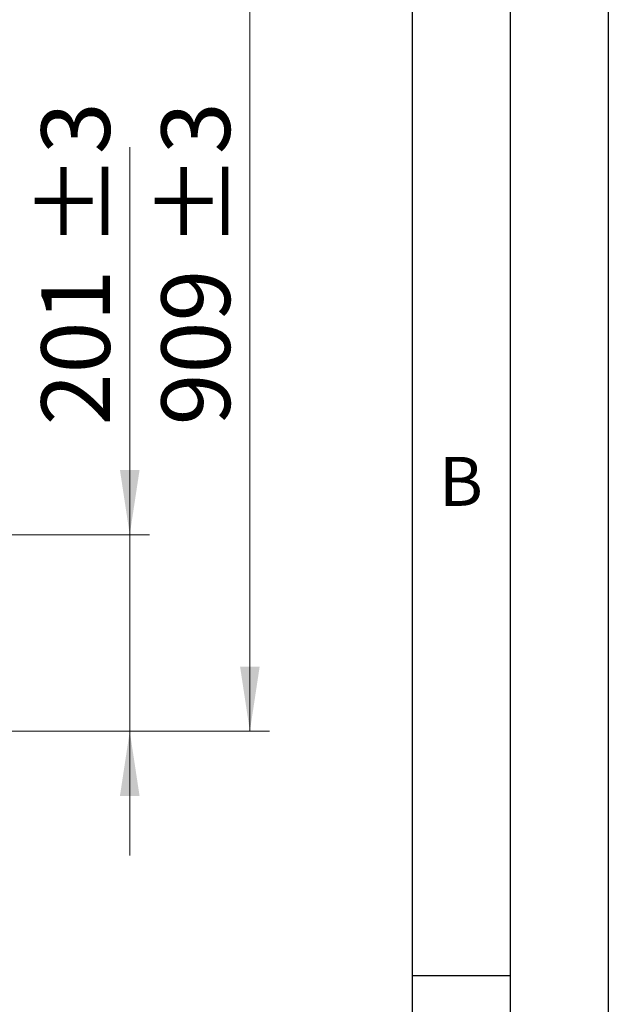
# Model space of a CAD drawing. Units: millimetres. Extents: x 0 to 210, y 0 to 297.
# Drawn here: x 180 to 210, y 197 to 247 of the extents above; entities that cross this region are included whole.
import ezdxf

# ---------------------------------------------------------------- set-up
doc = ezdxf.new("R2010")
doc.units = ezdxf.units.MM
doc.layers.add('FORMAT', color=7, linetype='Continuous')
doc.styles.add('SLDTEXTSTYLE0', font='TXT', dxfattribs={"width": 0.75})
doc.styles.add('SLDTEXTSTYLE2', font='TXT', dxfattribs={"width": 0.605})
doc.dimstyles.new('SLDDIMSTYLE4', dxfattribs={"dimtxt": 3.5, "dimasz": 3.302, "dimexe": 0, "dimexo": 0.0625, "dimgap": 0.875, "dimtad": 1, "dimdec": 0, "dimlfac": 20, "dimrnd": 1e-09, "dimzin": 12, "dimdsep": 46, "dimtxsty": 'SLDTEXTSTYLE0', "dimsah": 1, "dimcen": 0.09, "dimadec": 0, "dimazin": 3, "dimtol": 1, "dimtp": 3, "dimtm": 3, "dimtfac": 1, "dimtdec": 0, "dimtofl": 0, "dimtmove": 0, "dimatfit": 3, "dimfxl": 1, "dimfrac": 2, "dimtolj": 1, "dimarcsym": 0})
doc.dimstyles.new('SLDDIMSTYLE5', dxfattribs={"dimtxt": 3.5, "dimasz": 3.302, "dimexe": 0, "dimexo": 0.0625, "dimgap": 0.875, "dimtad": 1, "dimdec": 0, "dimlfac": 20, "dimrnd": 1e-09, "dimzin": 12, "dimdsep": 46, "dimtxsty": 'SLDTEXTSTYLE0', "dimsah": 1, "dimcen": 0.09, "dimadec": 0, "dimazin": 3, "dimtol": 1, "dimtp": 3, "dimtm": 3, "dimtfac": 1, "dimtmove": 0, "dimatfit": 0, "dimfxl": 1, "dimfrac": 2, "dimtolj": 1, "dimarcsym": 0})

# ---------------------------------------------------------------- blocks, each defined once
blk = doc.blocks.new('_D_11')
at = {"color": 7, "linetype": 'Continuous', "lineweight": 0}
for p, q in [((185.596, 221.007), (185.596, 240.79)), ((173.065, 221.007), (186.596, 221.007)), ((185.596, 221.007), (185.596, 210.975)), ((175.69, 210.975), (186.596, 210.975)), ((185.596, 210.975), (185.596, 204.625))]:
    blk.add_line(p, q, dxfattribs=at)
at = {"color": 7, "linetype": 'Continuous', "lineweight": 18}
for points in [[(185.596, 221.007), (186.096, 224.309), (185.096, 224.309)], [(185.596, 210.975), (185.096, 207.673), (186.096, 207.673)]]:
    blk.add_solid(points, dxfattribs=at)
at = {"color": 7, "linetype": 'Continuous', "lineweight": 18, "char_height": 3.5, "attachment_point": 1, "rotation": 90, "style": 'SLDTEXTSTYLE0'}
for s, insert in [('±3', (181.085, 235.662)), ('201', (181.085, 226.591))]:
    blk.add_mtext(s, dxfattribs=dict(at, insert=insert))
blk = doc.blocks.new('_D_12')
at = {"color": 7, "linetype": 'Continuous', "lineweight": 0}
for p, q in [((173.615, 256.407), (192.722, 256.407)), ((191.722, 210.975), (191.722, 256.407)), ((175.69, 210.975), (192.722, 210.975))]:
    blk.add_line(p, q, dxfattribs=at)
at = {"color": 7, "linetype": 'Continuous', "lineweight": 18}
for points in [[(191.722, 256.407), (191.222, 253.105), (192.222, 253.105)], [(191.722, 210.975), (192.222, 214.277), (191.222, 214.277)]]:
    blk.add_solid(points, dxfattribs=at)
at = {"color": 7, "linetype": 'Continuous', "lineweight": 18, "char_height": 3.5, "attachment_point": 1, "rotation": 90, "style": 'SLDTEXTSTYLE0'}
for s, insert in [('±3', (187.21, 235.662)), ('909', (187.21, 226.591))]:
    blk.add_mtext(s, dxfattribs=dict(at, insert=insert))

msp = doc.modelspace()

# ---------------------------------------------------------------- linework, layer by layer
at = {"layer": 'FORMAT'}
for p, q in [((210, 297), (210, 0)), ((205, 292), (205, 5)), ((200, 287), (200, 5)), ((200, 198.5), (205, 198.5))]:
    msp.add_line(p, q, dxfattribs=at)

# ---------------------------------------------------------------- texts
at = {"color": 7, "linetype": 'Continuous', "lineweight": 0, "insert": (202.48698, 224.98108), "char_height": 2.5, "attachment_point": 2, "style": 'SLDTEXTSTYLE2'}
msp.add_mtext('B', dxfattribs=at)

# ---------------------------------------------------------------- dimensions: what is measured, and where the dimension line sits
at = {"color": 7, "linetype": 'Continuous', "lineweight": 18}
for base, p1, p2, dimstyle, picture, middle in [((191.72205, 256.40703), (174.69023, 210.97453), (172.61523, 256.40703), 'SLDDIMSTYLE4', '_D_12', (191.72205, 233.69078)), ((185.59644, 210.97453), (172.06523, 221.00703), (174.69023, 210.97453), 'SLDDIMSTYLE5', '_D_11', (185.59644, 233.69078))]:
    dim = msp.add_linear_dim(base=base, p1=p1, p2=p2, angle=90, dimstyle=dimstyle, dxfattribs=at)
    dim.commit()
    dim.dimension.update_dxf_attribs({"geometry": picture, "text_midpoint": middle, "dimtype": 160})

doc.saveas('drawing.dxf')
